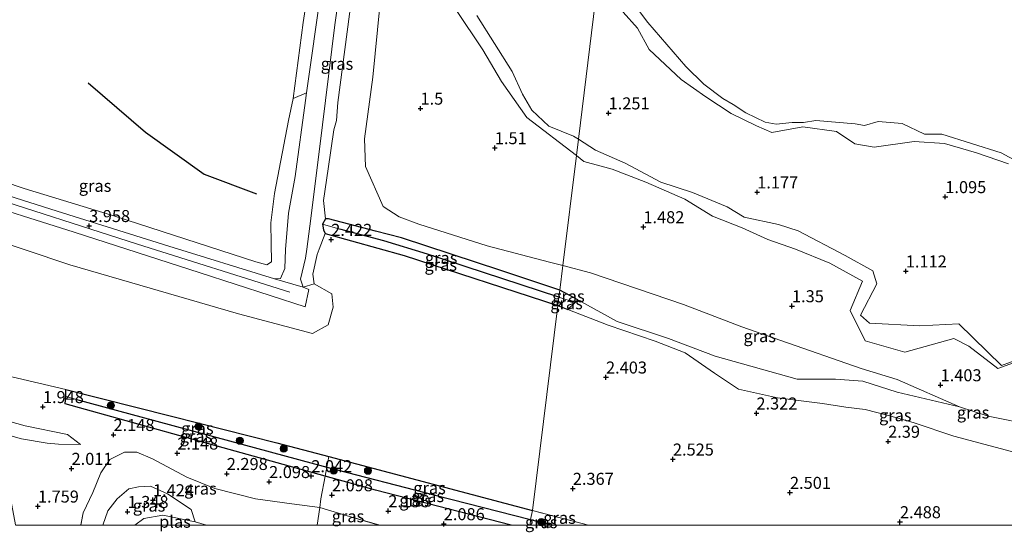
# Model space of a CAD drawing. Units: metres. Extents: x 129990 to 140008, y 424998 to 428931.
# Drawn here: x 130618 to 130822, y 424998 to 425105 of the extents above; entities that cross this region are included whole.
import ezdxf
from ezdxf.enums import TextEntityAlignment as Align

# ---------------------------------------------------------------- set-up
doc = ezdxf.new("R2010")
doc.units = ezdxf.units.M
doc.linetypes.add('IE-TERREINAFSCHEIDING', pattern=[10, 8, -2])
doc.layers.get('0').update_dxf_attribs({"lineweight": 25})
for name, color, linetype, lineweight in [('B-ME-GR-BOMENSTRUIKEN-GV-B6', 93, 'Continuous', 18), ('B-ME-GR-BOOM-S-B1', 93, 'Continuous', 18), ('B-ME-GW-KRUINLIJN-L-B1', 93, 'Continuous', 18), ('B-ME-GW-TEENLIJN-L-B1', 93, 'Continuous', 18), ('B-ME-IE-GRASLAND-GV-B6', 93, 'Continuous', 18), ('B-ME-IE-HULPGEOMETRIE-L-B1', 53, 'Continuous', 18), ('B-ME-IE-TERREINAFSCHEIDING-RASTERHEKWERK-L-B1', 8, 'IE-TERREINAFSCHEIDING', 18), ('B-ME-OG-WATER-GV-B6', 153, 'Continuous', 18)]:
    doc.layers.add(name, color=color, linetype=linetype, lineweight=lineweight)
for name, color, linetype in [('B-ME-GW-HOOGTEPUNT-S-B1', 10, 'Continuous'), ('B-ME-GW-INSTEEKWATERGANG-L-B1', 10, 'Continuous'), ('B-ME-GW-WATERGANG-GREPPEL-L-B1', 10, 'Continuous'), ('B-ME-OG-BREUK-L-B1', 10, 'Continuous')]:
    doc.layers.add(name, color=color, linetype=linetype)
doc.styles.add('NLCS-ISO', font='NLCS-ISO.TTF')

# ---------------------------------------------------------------- blocks, each defined once
blk = doc.blocks.new('d38hz_FeatureWriter_4_17_FMEBLOCK5')
at = {"layer": 'B-ME-GW-KRUINLIJN-L-B1'}
for points in [[(-32.56, -10.27, 1.34), (-33.74, -3.91, 1.52), (-34.94, 1.21, 1.57), (-37.42, 5.07, 1.75), (-41.86, 7.6, 1.61), (-42.99, 9.16, 1.61), (-42.73, 10.27, 1.63), (-39.76, 9.99, 1.71), (-31.34, 7.66, 2.03), (-25.99, 6.75, 2.07), (-23.63, 6.52, 2.06), (-19.06, 6.46, 2.02)], [(42.99, -10.27, 1.87), (36.85, -8.53, 1.88), (30.71, -6.65, 1.91), (24.89, -5.88, 2.05), (17.34, -4.8, 2.1), (8.85, -2.7, 2.07), (3.04, -0.34, 2.02), (-4.08, 3.47, 1.89), (-7.37, 4.85, 1.95), (-9.91, 4.87, 1.97), (-12.96, 3.35, 1.96), (-14.86, 0.61, 1.97), (-16.53, -3.51, 1.87), (-18.54, -7.71, 1.58), (-18.97, -10.27, 1.54)]]:
    blk.add_polyline3d(points, dxfattribs=at)
blk = doc.blocks.new('hoogtepunt')
for p, q in [((-0.5, 0), (0.5, 0)), ((0, 0.5), (0, -0.5))]:
    blk.add_line(p, q)
blk = doc.blocks.new('boom')
h = blk.add_hatch(color=256)
edge = h.paths.add_edge_path()
edge.add_arc((0, 0), 0.75, 0, 360)
blk.add_circle((0, 0), 0.75)

msp = doc.modelspace()

# ---------------------------------------------------------------- linework, layer by layer
at = {"layer": 'B-ME-GR-BOMENSTRUIKEN-GV-B6'}
for points in [[(130685.533, 425141.143, 2.786), (130682.285, 425122.094, 2.665), (130680.428, 425111.318, 2.219), (130677.35, 425089.865, 2.543), (130674.562, 425088.685, 1.73), (130676.653, 425104.452, 1.61), (130678.894, 425119.114, 1.757), (130678.465, 425135.189, 1.488), (130681.271, 425155.581, 1.605), (130683.477, 425154.367, 2.256), (130684.745, 425148.803, 2.737), (130685.533, 425141.143, 2.786)], [(130678.894, 425119.114, 1.757), (130676.653, 425104.452, 1.61), (130674.562, 425088.685, 1.73), (130673.631, 425084.125, 1.765), (130670.727, 425068.929, 1.765), (130669.925, 425062.811, 2.135), (130669.981, 425058.535, 2.467), (130670.059, 425054.714, 2.786), (130669.113, 425054.073, 2.829), (130666.823, 425054.739, 2.791), (130637.464, 425064.237, 2.778), (130618.627, 425069.992, 2.913), (130601.176, 425075.822, 2.85)]]:
    msp.add_polyline3d(points, dxfattribs=at)
at = {"layer": 'B-ME-GW-INSTEEKWATERGANG-L-B1'}
for p, q in [((130733.8035, 425046.7845, 1.7009), (130730.032, 425048.853, 1.753)), ((130729.641, 425045.628, 1.925), (130731.7144, 425044.8213, 1.7845))]:
    msp.add_line(p, q, dxfattribs=at)
for points in [[(130730.032, 425048.853, 1.753), (130717.74, 425052.905, 1.83), (130697.107, 425059.705, 1.958), (130691.732, 425061.107, 2.108), (130681.897, 425063.672, 2.383), (130681.28, 425063.673, 2.421), (130680.688, 425062.575, 2.421)], [(130680.688, 425062.575, 2.421), (130680.917, 425061.35, 2.421), (130681.262, 425060.608, 2.421), (130697.637, 425056.038, 1.849), (130729.641, 425045.628, 1.925)], [(130733.8035, 425046.7845, 1.7009), (130733.228, 425046.2438, 1.7239), (130731.7144, 425044.8213, 1.7845)], [(130627.332, 425026.707, 1.475), (130627.319, 425028.187, 1.975), (130649.266, 425022.646, 1.982), (130671.214, 425017.105, 1.988), (130681.998, 425014.241, 2.005), (130724.342, 425002.993, 2.072)], [(130719.9328, 425000, 2.0397), (130691.733, 425007.264, 2.11), (130681.231, 425010.179, 2.076), (130655.01, 425017.458, 1.992), (130627.183, 425025.175, 1.727), (130627.332, 425026.707, 1.475)]]:
    msp.add_polyline3d(points, dxfattribs=at)
at = {"layer": 'B-ME-GW-KRUINLIJN-L-B1'}
msp.add_line((130677.867, 425048.932, 4.022), (130677.0674, 425045.3904, 3.8802), dxfattribs=at)
for points in [[(130602.265, 425072.576, 4.01), (130625.504, 425065.264, 4.01), (130648.743, 425057.952, 4.01), (130670.696, 425051.171, 3.989), (130671.972, 425051.248, 3.879), (130672.862, 425053.307, 3.661), (130673.019, 425057.306, 3.354), (130673.626, 425064.85, 2.992), (130675.027, 425072.423, 2.799), (130677.116, 425088.236, 2.568), (130677.35, 425089.865, 2.543), (130680.428, 425111.318, 2.219), (130682.285, 425122.094, 2.665), (130685.533, 425141.143, 2.786), (130688.535, 425163.478, 2.917), (130688.727, 425164.909, 2.925), (130693.082, 425185.732, 2.971), (130694.967, 425202.191, 3.273)], [(130733.4793, 425076.7899, 1.4434), (130723.161, 425084.734, 1.459), (130717.88, 425092.183, 1.496), (130713.994, 425098.8, 1.436), (130708.398, 425107.174, 1.361), (130706.581, 425121.09, 1.431), (130706.492, 425129.354, 1.441), (130706.079, 425138.299, 1.44), (130704.867, 425143.749, 1.451), (130705.332, 425150.269, 1.499), (130704.792, 425159.217, 1.405), (130704.622, 425170.228, 1.485), (130703.452, 425181.384, 1.57), (130703.881, 425187.666, 1.585), (130704.112, 425192.971, 1.337), (130704.102, 425199.301, 1.513), (130703.8597, 425200.9286, 1.4837)], [(130690.419, 425142.341, 2.652), (130685.872, 425122.384, 2.614), (130683.277, 425103.969, 2.324), (130680.696, 425083.177, 2.177), (130678.221, 425063.748, 2.778), (130677.39, 425057.374, 3.116), (130677.147, 425055.508, 3.215), (130676.088, 425051.107, 3.635), (130676.693, 425049.436, 4.022), (130677.867, 425048.932, 4.022)], [(130823.346, 425075.088, 1.153), (130816.714, 425077.407, 1.099), (130810.053, 425079.324, 1.111), (130803.698, 425079.724, 1.073), (130795.414, 425078.57, 1.144), (130791.418, 425079.229, 1.147), (130787.588, 425081.815, 1.162), (130780.547, 425082.777, 1.113), (130774.124, 425081.615, 1.21), (130770.911, 425082.959, 1.265), (130765.664, 425085.589, 1.164), (130760.4, 425089.041, 1.227), (130755.275, 425092.597, 1.188), (130748.601, 425098.839, 1.217), (130746.208, 425103.269, 1.259), (130743.198, 425106.639, 1.304), (130740.912, 425110.792, 1.179), (130739.025, 425113.855, 1.28), (130738.2504, 425115.4546, 1.2654)], [(130673.892, 425048.436, 3.959), (130642.19, 425058.409, 3.989), (130608.924, 425069.036, 4.026), (130570.898, 425081.031, 4.056), (130534.657, 425091.394, 4.207), (130501.335, 425100.385, 4.047), (130480.668, 425105.796, 3.989), (130462.232, 425110.131, 4.064), (130446.152, 425111.874, 3.976), (130433.334, 425112.643, 4.005), (130410.015, 425112.74, 3.93), (130399.518, 425112.766, 4.133)], [(130677.0674, 425045.3904, 3.8802), (130655.225, 425052.441, 3.886), (130629.063, 425060.886, 3.892), (130606.158, 425068.092, 3.92), (130583.253, 425075.299, 3.947), (130555.013, 425084.121, 3.942), (130534.181, 425090.153, 4.094), (130511.167, 425096.415, 4.071), (130488.154, 425102.677, 4.047), (130471.839, 425106.67, 4.005), (130457.632, 425109.388, 3.989), (130441.256, 425111.146, 3.989), (130429.46, 425111.85, 4.123), (130412.055, 425111.555, 4.035), (130399.61, 425110.971, 3.802)], [(130825.887, 425034.283, 1.412), (130821.144, 425032.545, 1.377), (130815.085, 425037.155, 1.434), (130811.952, 425038.8, 1.423), (130801.768, 425035.9, 1.37), (130793.54, 425038.296, 1.348), (130790.395, 425044.629, 1.325), (130793.008, 425050.662, 1.295), (130786.224, 425054.409, 1.308), (130779.08, 425057.315, 1.363), (130773.325, 425059.343, 1.377), (130767.988, 425061.762, 1.38), (130761.786, 425064.189, 1.394), (130756.046, 425067.755, 1.515), (130747.937, 425071.273, 1.502), (130740.89, 425073.957, 1.401), (130735.03, 425075.596, 1.441), (130733.4793, 425076.7899, 1.4434)], [(130731.7144, 425044.8213, 1.7845), (130740.107, 425041.556, 1.912), (130749.88, 425038.225, 1.946), (130756.117, 425035.768, 1.98), (130762.21, 425031.598, 2.088), (130767.194, 425028.22, 2.255), (130775.33, 425026.456, 2.316), (130784.694, 425025.25, 2.425), (130789.54, 425024.533, 2.436), (130793.533, 425023.982, 2.44), (130798.7, 425022.681, 2.425), (130803.702, 425021.266, 2.444), (130811.998, 425018.46, 2.419), (130829.2, 425013.914, 2.419), (130836.147, 425012.209, 2.408), (130846.113, 425008.885, 2.452), (130860.003, 425004.915, 2.45), (130869.492, 425002.036, 2.394), (130875.2674, 425000, 2.3579)]]:
    msp.add_polyline3d(points, dxfattribs=at)
at = {"layer": 'B-ME-GW-TEENLIJN-L-B1'}
msp.add_line((130683.046, 425082.188, 1.883), (130683.621, 425084.103, 1.806), dxfattribs=at)
for points in [[(130701.8584, 425201.2127, 1.4768), (130701.189, 425182.098, 1.622), (130699.99, 425169.894, 1.489), (130698.341, 425160.002, 1.458), (130697.365, 425148.793, 1.512), (130697.087, 425138.53, 1.523), (130696.336, 425129.526, 1.458), (130694.663, 425120.92, 1.517), (130692.581, 425107.872, 1.492), (130691.116, 425093.116, 1.501), (130689.415, 425080.265, 1.503), (130689.65, 425074.548, 1.627), (130693.284, 425066.226, 1.567), (130696.625, 425064.079, 1.584), (130700.745, 425062.532, 1.629), (130714.94, 425058.043, 1.398), (130727.877, 425054.647, 1.584), (130730.6585, 425053.9299, 1.5358)], [(130683.624, 425174.161, 1.388), (130684.265, 425172.285, 1.612), (130684.361, 425169.34, 1.685), (130681.271, 425155.581, 1.605), (130678.465, 425135.189, 1.488), (130678.894, 425119.114, 1.757), (130676.653, 425104.452, 1.61), (130674.562, 425088.685, 1.73), (130673.631, 425084.125, 1.765), (130670.727, 425068.929, 1.765), (130669.925, 425062.811, 2.135), (130669.981, 425058.535, 2.467), (130670.059, 425054.714, 2.786), (130669.113, 425054.073, 2.829), (130666.823, 425054.739, 2.791), (130637.464, 425064.237, 2.778), (130618.627, 425069.992, 2.913), (130601.176, 425075.822, 2.85)], [(130683.621, 425084.103, 1.806), (130683.876, 425087.847, 1.761), (130686.758, 425109.949, 1.904), (130689.775, 425129.099, 2.135), (130691.303, 425140.653, 2.198), (130690.419, 425142.341, 2.652)], [(130678.622, 425039.798, 2.917), (130663.242, 425043.925, 2.728), (130628.124, 425054.102, 2.517), (130600.37, 425063.361, 2.517), (130582.56, 425069.273, 2.517), (130563.126, 425074.119, 2.452), (130543.692, 425078.965, 2.387), (130513.666, 425087.359, 2.345), (130482.709, 425095.001, 2.345), (130465.228, 425098.547, 2.37), (130445.517, 425101.625, 2.37), (130408.297, 425103.597, 2.37), (130399.589, 425104.211, 2.795)], [(130733.9014, 425080.2102, 1.2457), (130732.867, 425080.87, 1.234), (130727.725, 425082.889, 1.281), (130724.207, 425086.227, 1.241), (130722.282, 425089.584, 1.235), (130720.132, 425094.307, 1.204), (130712.756, 425105.96, 1.252)], [(130681.28, 425063.673, 2.421), (130680.881, 425067.449, 2.459), (130681.858, 425074.056, 2.284), (130683.046, 425082.188, 1.883)], [(130825.608, 425034.573, 1.248), (130821.922, 425033.163, 1.303), (130812.986, 425041.843, 1.27), (130804.936, 425041.396, 1.107), (130794.427, 425041.93, 1.159), (130792.589, 425043.661, 1.188), (130795.976, 425050.165, 1.196), (130795.146, 425052.83, 1.052), (130789.355, 425056.003, 1.137), (130779.584, 425061.182, 1.134), (130775.535, 425062.455, 1.153), (130768.402, 425063.967, 1.165), (130764.871, 425066.17, 1.069), (130757.65, 425069.135, 1.219), (130751.061, 425071.288, 1.196), (130743.596, 425075.237, 1.271), (130737.468, 425077.935, 1.286), (130733.9014, 425080.2102, 1.2457)], [(130681.262, 425060.608, 2.421), (130680.012, 425057.383, 2.733), (130679.561, 425056.22, 2.845), (130678.643, 425052.162, 3.093), (130678.96, 425050.136, 3.114)], [(130730.6585, 425053.9299, 1.5358), (130736.426, 425052.443, 1.436), (130755.791, 425045.824, 1.571), (130767.897, 425041.174, 1.505), (130775.984, 425038.33, 1.437), (130792.674, 425032.572, 1.337), (130800.214, 425030.267, 1.503), (130813.186, 425024.599, 1.401), (130819.124, 425022.6, 1.413), (130828.736, 425020.681, 1.476), (130840.806, 425017.751, 1.519), (130857.264, 425012.544, 1.633), (130871.348, 425009.304, 1.604), (130900.2695, 425000, 1.5057)], [(130678.622, 425039.798, 2.917), (130681.826, 425041.65, 2.694), (130682.904, 425045.294, 2.83), (130682.592, 425048.055, 2.871), (130678.96, 425050.136, 3.114)], [(130630.367, 425016.731, 2.024), (130627.64, 425018.801, 1.934), (130618.845, 425020.609, 1.579), (130609.377, 425023.222, 1.455), (130604.666, 425022.954, 1.319), (130603.108, 425021.771, 1.257), (130601.867, 425019.547, 1.195), (130601.473, 425018.05, 1.133)], [(130634.9995, 425000, 1.2589), (130636.03, 425002.956, 1.4), (130637.971, 425005.467, 1.344), (130640.383, 425007.49, 1.4), (130642.397, 425007.961, 1.361), (130644.891, 425008.056, 1.321), (130648.447, 425006.49, 1.316), (130653.402, 425003.236, 1.158), (130654.228, 425000.687, 0.752)]]:
    msp.add_polyline3d(points, dxfattribs=at)
at = {"layer": 'B-ME-GW-WATERGANG-GREPPEL-L-B1'}
msp.add_line((130723.953, 425001.171, 1.475), (130728.4384, 425000, 1.475), dxfattribs=at)
for points in [[(130729.851, 425047.393, 1.412), (130702.52, 425056.326, 1.412), (130693.428, 425059.058, 1.5), (130684.315, 425061.525, 1.719)], [(130629.291, 425026.176, 1.475), (130663.891, 425016.794, 1.475), (130681.548, 425012.014, 1.847), (130704.093, 425006.228, 1.475), (130723.953, 425001.171, 1.475)]]:
    msp.add_polyline3d(points, dxfattribs=at)
at = {"layer": 'B-ME-IE-GRASLAND-GV-B6'}
for points in [[(130685.872, 425122.384, 2.614), (130683.277, 425103.969, 2.324), (130680.696, 425083.177, 2.177), (130678.221, 425063.748, 2.778), (130677.39, 425057.374, 3.116), (130677.147, 425055.508, 3.215), (130676.088, 425051.107, 3.635), (130676.693, 425049.436, 4.022), (130670.696, 425051.171, 3.989), (130671.972, 425051.248, 3.879), (130672.862, 425053.307, 3.661), (130673.019, 425057.306, 3.354), (130673.626, 425064.85, 2.992), (130675.027, 425072.423, 2.799), (130677.116, 425088.236, 2.568), (130677.35, 425089.865, 2.543), (130680.428, 425111.318, 2.219)], [(130678.96, 425050.136, 3.114), (130676.693, 425049.436, 4.022), (130676.088, 425051.107, 3.635), (130677.147, 425055.508, 3.215), (130677.39, 425057.374, 3.116), (130678.221, 425063.748, 2.778), (130680.696, 425083.177, 2.177), (130683.277, 425103.969, 2.324), (130685.872, 425122.384, 2.614)], [(130825.608, 425034.573, 1.248), (130821.922, 425033.163, 1.303), (130812.986, 425041.843, 1.27), (130804.936, 425041.396, 1.107), (130794.427, 425041.93, 1.159), (130792.589, 425043.661, 1.188), (130795.976, 425050.165, 1.196), (130795.146, 425052.83, 1.052), (130789.355, 425056.003, 1.137), (130779.584, 425061.182, 1.134), (130775.535, 425062.455, 1.153), (130768.402, 425063.967, 1.165), (130764.871, 425066.17, 1.069), (130757.65, 425069.135, 1.219), (130751.061, 425071.288, 1.196), (130743.596, 425075.237, 1.271), (130737.468, 425077.935, 1.286), (130733.9014, 425080.2102, 1.2457), (130738.2504, 425115.4546, 1.2654)], [(130738.2504, 425115.4546, 1.2654), (130733.9014, 425080.2102, 1.2457)], [(130741.249, 425113.916, 0.934), (130748.321, 425104.47, 0.934), (130756.218, 425095.34, 0.934), (130760.011, 425091.671, 0.934), (130763.97, 425088.707, 0.934), (130766.116, 425087.456, 0.934), (130768.697, 425085.671, 0.934), (130772.72, 425083.736, 0.934), (130775.053, 425083.371, 0.934), (130778.33, 425083.664, 0.934), (130780.719, 425083.693, 0.934), (130783.29, 425084.132, 0.934), (130791.434, 425083.397, 0.934), (130793.427, 425083.039, 0.934), (130796.259, 425083.873, 0.934), (130801.261, 425083.473, 0.934), (130805.891, 425081.256, 0.934), (130809.491, 425081.265, 0.934), (130821.821, 425077.374, 0.934), (130828.638, 425073.683, 0.934)], [(130686.758, 425109.949, 1.904), (130683.876, 425087.847, 1.761), (130683.621, 425084.103, 1.806), (130683.046, 425082.188, 1.883), (130681.858, 425074.056, 2.284), (130680.881, 425067.449, 2.459), (130681.28, 425063.673, 2.421), (130680.688, 425062.575, 2.421), (130680.917, 425061.35, 2.421), (130681.262, 425060.608, 2.421), (130680.012, 425057.383, 2.733), (130679.561, 425056.22, 2.845), (130678.643, 425052.162, 3.093), (130678.96, 425050.136, 3.114)], [(130730.6585, 425053.9299, 1.5358), (130730.032, 425048.853, 1.753), (130717.74, 425052.905, 1.83), (130697.107, 425059.705, 1.958), (130691.732, 425061.107, 2.108), (130681.897, 425063.672, 2.383), (130681.28, 425063.673, 2.421), (130680.881, 425067.449, 2.459), (130681.858, 425074.056, 2.284), (130683.046, 425082.188, 1.883), (130683.621, 425084.103, 1.806), (130683.876, 425087.847, 1.761), (130686.758, 425109.949, 1.904)], [(130730.6585, 425053.9299, 1.5358), (130727.877, 425054.647, 1.584), (130714.94, 425058.043, 1.398), (130700.745, 425062.532, 1.629), (130696.625, 425064.079, 1.584), (130693.284, 425066.226, 1.567), (130689.65, 425074.548, 1.627), (130689.415, 425080.265, 1.503), (130691.116, 425093.116, 1.501), (130692.581, 425107.872, 1.492)], [(130692.581, 425107.872, 1.492), (130691.116, 425093.116, 1.501), (130689.415, 425080.265, 1.503), (130689.65, 425074.548, 1.627), (130693.284, 425066.226, 1.567), (130696.625, 425064.079, 1.584), (130700.745, 425062.532, 1.629), (130714.94, 425058.043, 1.398), (130727.877, 425054.647, 1.584), (130730.6585, 425053.9299, 1.5358)], [(130708.398, 425107.174, 1.361), (130713.994, 425098.8, 1.436), (130717.88, 425092.183, 1.496), (130723.161, 425084.734, 1.459), (130733.4793, 425076.7899, 1.4434), (130730.6585, 425053.9299, 1.5358)], [(130733.4793, 425076.7899, 1.4434), (130723.161, 425084.734, 1.459), (130717.88, 425092.183, 1.496), (130713.994, 425098.8, 1.436), (130708.398, 425107.174, 1.361)], [(130743.198, 425106.639, 1.304), (130746.208, 425103.269, 1.259), (130748.601, 425098.839, 1.217), (130755.275, 425092.597, 1.188), (130760.4, 425089.041, 1.227), (130765.664, 425085.589, 1.164), (130770.911, 425082.959, 1.265), (130774.124, 425081.615, 1.21), (130780.547, 425082.777, 1.113), (130787.588, 425081.815, 1.162), (130791.418, 425079.229, 1.147), (130795.414, 425078.57, 1.144), (130803.698, 425079.724, 1.073), (130810.053, 425079.324, 1.111), (130816.714, 425077.407, 1.099), (130823.346, 425075.088, 1.153)], [(130823.346, 425075.088, 1.153), (130816.714, 425077.407, 1.099), (130810.053, 425079.324, 1.111), (130803.698, 425079.724, 1.073), (130795.414, 425078.57, 1.144), (130791.418, 425079.229, 1.147), (130787.588, 425081.815, 1.162), (130780.547, 425082.777, 1.113), (130774.124, 425081.615, 1.21), (130770.911, 425082.959, 1.265), (130765.664, 425085.589, 1.164), (130760.4, 425089.041, 1.227), (130755.275, 425092.597, 1.188), (130748.601, 425098.839, 1.217), (130746.208, 425103.269, 1.259), (130743.198, 425106.639, 1.304)], [(130733.9014, 425080.2102, 1.2457), (130732.867, 425080.87, 1.234), (130727.725, 425082.889, 1.281), (130724.207, 425086.227, 1.241), (130722.282, 425089.584, 1.235), (130720.132, 425094.307, 1.204), (130712.756, 425105.96, 1.252)], [(130712.756, 425105.96, 1.252), (130720.132, 425094.307, 1.204), (130722.282, 425089.584, 1.235), (130724.207, 425086.227, 1.241), (130727.725, 425082.889, 1.281), (130732.867, 425080.87, 1.234), (130733.9014, 425080.2102, 1.2457), (130733.4793, 425076.7899, 1.4434)], [(130601.176, 425075.822, 2.85), (130618.627, 425069.992, 2.913), (130637.464, 425064.237, 2.778), (130666.823, 425054.739, 2.791), (130669.113, 425054.073, 2.829), (130670.059, 425054.714, 2.786), (130669.981, 425058.535, 2.467), (130669.925, 425062.811, 2.135), (130670.727, 425068.929, 1.765), (130673.631, 425084.125, 1.765), (130674.562, 425088.685, 1.73), (130677.35, 425089.865, 2.543), (130677.116, 425088.236, 2.568), (130675.027, 425072.423, 2.799), (130673.626, 425064.85, 2.992), (130673.019, 425057.306, 3.354), (130672.862, 425053.307, 3.661), (130671.972, 425051.248, 3.879), (130670.696, 425051.171, 3.989)], [(130733.4793, 425076.7899, 1.4434), (130733.9014, 425080.2102, 1.2457), (130737.468, 425077.935, 1.286), (130743.596, 425075.237, 1.271), (130751.061, 425071.288, 1.196), (130757.65, 425069.135, 1.219), (130764.871, 425066.17, 1.069), (130768.402, 425063.967, 1.165), (130775.535, 425062.455, 1.153), (130779.584, 425061.182, 1.134), (130789.355, 425056.003, 1.137), (130795.146, 425052.83, 1.052), (130795.976, 425050.165, 1.196), (130792.589, 425043.661, 1.188), (130794.427, 425041.93, 1.159), (130804.936, 425041.396, 1.107), (130812.986, 425041.843, 1.27), (130821.922, 425033.163, 1.303), (130825.608, 425034.573, 1.248)], [(130828.736, 425020.681, 1.476), (130819.124, 425022.6, 1.413), (130813.186, 425024.599, 1.401), (130800.214, 425030.267, 1.503), (130792.674, 425032.572, 1.337), (130775.984, 425038.33, 1.437), (130767.897, 425041.174, 1.505), (130755.791, 425045.824, 1.571), (130736.426, 425052.443, 1.436), (130730.6585, 425053.9299, 1.5358), (130733.4793, 425076.7899, 1.4434), (130735.03, 425075.596, 1.441), (130740.89, 425073.957, 1.401), (130747.937, 425071.273, 1.502), (130756.046, 425067.755, 1.515), (130761.786, 425064.189, 1.394), (130767.988, 425061.762, 1.38), (130773.325, 425059.343, 1.377), (130779.08, 425057.315, 1.363), (130786.224, 425054.409, 1.308), (130793.008, 425050.662, 1.295), (130790.395, 425044.629, 1.325), (130793.54, 425038.296, 1.348), (130801.768, 425035.9, 1.37), (130811.952, 425038.8, 1.423), (130815.085, 425037.155, 1.434), (130821.144, 425032.545, 1.377), (130825.887, 425034.283, 1.412)], [(130825.887, 425034.283, 1.412), (130821.144, 425032.545, 1.377), (130815.085, 425037.155, 1.434), (130811.952, 425038.8, 1.423), (130801.768, 425035.9, 1.37), (130793.54, 425038.296, 1.348), (130790.395, 425044.629, 1.325), (130793.008, 425050.662, 1.295), (130786.224, 425054.409, 1.308), (130779.08, 425057.315, 1.363), (130773.325, 425059.343, 1.377), (130767.988, 425061.762, 1.38), (130761.786, 425064.189, 1.394), (130756.046, 425067.755, 1.515), (130747.937, 425071.273, 1.502), (130740.89, 425073.957, 1.401), (130735.03, 425075.596, 1.441), (130733.4793, 425076.7899, 1.4434)], [(130602.265, 425072.576, 4.01), (130625.504, 425065.264, 4.01), (130648.743, 425057.952, 4.01), (130670.696, 425051.171, 3.989), (130676.693, 425049.436, 4.022), (130677.867, 425048.932, 4.022), (130677.0674, 425045.3904, 3.8802), (130655.225, 425052.441, 3.886), (130629.063, 425060.886, 3.892), (130606.158, 425068.092, 3.92)], [(130670.696, 425051.171, 3.989), (130648.743, 425057.952, 4.01), (130625.504, 425065.264, 4.01), (130602.265, 425072.576, 4.01)], [(130606.158, 425068.092, 3.92), (130629.063, 425060.886, 3.892), (130655.225, 425052.441, 3.886), (130677.0674, 425045.3904, 3.8802), (130677.867, 425048.932, 4.022), (130676.693, 425049.436, 4.022), (130678.96, 425050.136, 3.114)], [(130678.96, 425050.136, 3.114), (130682.592, 425048.055, 2.871), (130682.904, 425045.294, 2.83), (130681.826, 425041.65, 2.694), (130678.622, 425039.798, 2.917), (130663.242, 425043.925, 2.728), (130628.124, 425054.102, 2.517), (130600.37, 425063.361, 2.517)], [(130600.37, 425063.361, 2.517), (130628.124, 425054.102, 2.517), (130663.242, 425043.925, 2.728), (130678.622, 425039.798, 2.917), (130681.826, 425041.65, 2.694), (130682.904, 425045.294, 2.83), (130682.592, 425048.055, 2.871), (130678.96, 425050.136, 3.114)], [(130691.732, 425061.107, 2.108), (130697.107, 425059.705, 1.958), (130717.74, 425052.905, 1.83), (130730.032, 425048.853, 1.753), (130729.851, 425047.393, 1.412), (130702.52, 425056.326, 1.412), (130693.428, 425059.058, 1.5), (130684.315, 425061.525, 1.719), (130680.688, 425062.575, 2.421), (130681.28, 425063.673, 2.421), (130681.897, 425063.672, 2.383), (130691.732, 425061.107, 2.108)], [(130729.641, 425045.628, 1.925), (130697.637, 425056.038, 1.849), (130681.262, 425060.608, 2.421), (130680.917, 425061.35, 2.421), (130680.688, 425062.575, 2.421), (130684.315, 425061.525, 1.719), (130693.428, 425059.058, 1.5), (130702.52, 425056.326, 1.412), (130729.851, 425047.393, 1.412), (130729.641, 425045.628, 1.925)], [(130678.96, 425050.136, 3.114), (130678.643, 425052.162, 3.093), (130679.561, 425056.22, 2.845), (130680.012, 425057.383, 2.733), (130681.262, 425060.608, 2.421), (130697.637, 425056.038, 1.849), (130729.641, 425045.628, 1.925), (130724.342, 425002.993, 2.072), (130681.998, 425014.241, 2.005), (130671.214, 425017.105, 1.988), (130649.266, 425022.646, 1.982), (130627.319, 425028.187, 1.975), (130611.536, 425031.852, 1.8)], [(130733.8035, 425046.7845, 1.7009), (130730.032, 425048.853, 1.753), (130730.6585, 425053.9299, 1.5358), (130736.426, 425052.443, 1.436), (130755.791, 425045.824, 1.571), (130767.897, 425041.174, 1.505), (130775.984, 425038.33, 1.437), (130792.674, 425032.572, 1.337), (130800.214, 425030.267, 1.503), (130813.186, 425024.599, 1.401), (130800.166, 425027.6, 1.784), (130793.074, 425029.931, 1.703), (130787.342, 425030.325, 1.796), (130779.418, 425030.307, 1.744), (130762.343, 425035.115, 1.76), (130752.631, 425038.805, 1.566), (130741.971, 425042.305, 1.588), (130733.8035, 425046.7845, 1.7009)], [(130733.8035, 425046.7845, 1.7009), (130733.228, 425046.2438, 1.7239), (130729.851, 425047.393, 1.412), (130730.032, 425048.853, 1.753), (130733.8035, 425046.7845, 1.7009)], [(130733.228, 425046.2438, 1.7239), (130731.7144, 425044.8213, 1.7845), (130729.641, 425045.628, 1.925), (130729.851, 425047.393, 1.412), (130733.228, 425046.2438, 1.7239)], [(130829.2, 425013.914, 2.419), (130811.998, 425018.46, 2.419), (130803.702, 425021.266, 2.444), (130798.7, 425022.681, 2.425), (130793.533, 425023.982, 2.44), (130789.54, 425024.533, 2.436), (130784.694, 425025.25, 2.425), (130775.33, 425026.456, 2.316), (130767.194, 425028.22, 2.255), (130762.21, 425031.598, 2.088), (130756.117, 425035.768, 1.98), (130749.88, 425038.225, 1.946), (130740.107, 425041.556, 1.912), (130731.7144, 425044.8213, 1.7845), (130733.228, 425046.2438, 1.7239), (130733.8035, 425046.7845, 1.7009), (130741.971, 425042.305, 1.588), (130752.631, 425038.805, 1.566), (130762.343, 425035.115, 1.76), (130779.418, 425030.307, 1.744), (130787.342, 425030.325, 1.796), (130793.074, 425029.931, 1.703), (130800.166, 425027.6, 1.784), (130813.186, 425024.599, 1.401), (130819.124, 425022.6, 1.413), (130828.736, 425020.681, 1.476)], [(130875.2674, 425000, 2.3579), (130736.0189, 425000, 2.1783), (130724.342, 425002.993, 2.072), (130729.641, 425045.628, 1.925), (130731.7144, 425044.8213, 1.7845), (130740.107, 425041.556, 1.912), (130749.88, 425038.225, 1.946), (130756.117, 425035.768, 1.98), (130762.21, 425031.598, 2.088), (130767.194, 425028.22, 2.255), (130775.33, 425026.456, 2.316), (130784.694, 425025.25, 2.425), (130789.54, 425024.533, 2.436), (130793.533, 425023.982, 2.44), (130798.7, 425022.681, 2.425), (130803.702, 425021.266, 2.444), (130811.998, 425018.46, 2.419), (130829.2, 425013.914, 2.419), (130836.147, 425012.209, 2.408), (130846.113, 425008.885, 2.452), (130860.003, 425004.915, 2.45), (130869.492, 425002.036, 2.394), (130875.2674, 425000, 2.3579)], [(130611.536, 425031.852, 1.8), (130627.319, 425028.187, 1.975), (130627.332, 425026.707, 1.475), (130627.183, 425025.175, 1.727), (130655.01, 425017.458, 1.992), (130681.231, 425010.179, 2.076), (130680.367, 425005.44, 1.997), (130680.136, 425003.617, 1.905), (130674.317, 425004.392, 2.046), (130666.767, 425005.467, 2.103), (130658.278, 425007.573, 2.069), (130652.464, 425009.931, 2.024), (130645.346, 425013.743, 1.894), (130642.058, 425015.12, 1.95), (130639.517, 425015.141, 1.973), (130636.464, 425013.618, 1.956), (130634.563, 425010.878, 1.973), (130632.898, 425006.764, 1.866), (130630.887, 425002.563, 1.584), (130630.4499, 425000, 1.535), (130616.867, 425000, 1.3409)], [(130681.998, 425014.241, 2.005), (130681.548, 425012.014, 1.847), (130663.891, 425016.794, 1.475), (130629.291, 425026.176, 1.475), (130627.332, 425026.707, 1.475), (130627.319, 425028.187, 1.975), (130649.266, 425022.646, 1.982), (130671.214, 425017.105, 1.988), (130681.998, 425014.241, 2.005)], [(130629.291, 425026.176, 1.475), (130663.891, 425016.794, 1.475), (130681.548, 425012.014, 1.847), (130681.231, 425010.179, 2.076), (130655.01, 425017.458, 1.992), (130627.183, 425025.175, 1.727), (130627.332, 425026.707, 1.475), (130629.291, 425026.176, 1.475)], [(130609.664, 425020.262, 1.708), (130618.08, 425017.935, 2.035), (130623.437, 425017.025, 2.069), (130625.794, 425016.792, 2.058), (130630.367, 425016.731, 2.024), (130627.64, 425018.801, 1.934), (130618.845, 425020.609, 1.579), (130609.377, 425023.222, 1.455)], [(130609.377, 425023.222, 1.455), (130618.845, 425020.609, 1.579), (130627.64, 425018.801, 1.934), (130630.367, 425016.731, 2.024), (130625.794, 425016.792, 2.058), (130623.437, 425017.025, 2.069), (130618.08, 425017.935, 2.035), (130609.664, 425020.262, 1.708)], [(130656.5643, 425000, 0.752), (130654.228, 425000.687, 0.752), (130653.402, 425003.236, 1.158), (130648.447, 425006.49, 1.316), (130644.891, 425008.056, 1.321), (130642.397, 425007.961, 1.361), (130640.383, 425007.49, 1.4), (130637.971, 425005.467, 1.344), (130636.03, 425002.956, 1.4), (130634.9995, 425000, 1.2589), (130630.4499, 425000, 1.535), (130630.887, 425002.563, 1.584), (130632.898, 425006.764, 1.866), (130634.563, 425010.878, 1.973), (130636.464, 425013.618, 1.956), (130639.517, 425015.141, 1.973), (130642.058, 425015.12, 1.95), (130645.346, 425013.743, 1.894), (130652.464, 425009.931, 2.024), (130658.278, 425007.573, 2.069), (130666.767, 425005.467, 2.103), (130674.317, 425004.392, 2.046), (130680.136, 425003.617, 1.905), (130679.5656, 425000, 1.5136), (130656.5643, 425000, 0.752)], [(130724.342, 425002.993, 2.072), (130723.953, 425001.171, 1.475), (130704.093, 425006.228, 1.475), (130681.548, 425012.014, 1.847), (130681.998, 425014.241, 2.005), (130724.342, 425002.993, 2.072)], [(130719.9328, 425000, 2.0397), (130691.733, 425007.264, 2.11), (130681.231, 425010.179, 2.076), (130681.548, 425012.014, 1.847), (130704.093, 425006.228, 1.475), (130723.953, 425001.171, 1.475), (130723.8955, 425000, 1.7733), (130719.9328, 425000, 2.0397)], [(130719.9328, 425000, 2.0397), (130692.4099, 425000, 1.8713), (130686.269, 425001.744, 1.877), (130680.136, 425003.617, 1.905), (130680.367, 425005.44, 1.997), (130681.231, 425010.179, 2.076), (130691.733, 425007.264, 2.11), (130719.9328, 425000, 2.0397)], [(130634.9995, 425000, 1.2589), (130636.03, 425002.956, 1.4), (130637.971, 425005.467, 1.344), (130640.383, 425007.49, 1.4), (130642.397, 425007.961, 1.361), (130644.891, 425008.056, 1.321), (130648.447, 425006.49, 1.316), (130653.402, 425003.236, 1.158), (130654.228, 425000.687, 0.752), (130647.491, 425002.04, 0.752), (130643.542, 425001.375, 0.752), (130641.6343, 425000, 0.752), (130634.9995, 425000, 1.2589)], [(130692.4099, 425000, 1.8713), (130679.5656, 425000, 1.5136), (130680.136, 425003.617, 1.905), (130686.269, 425001.744, 1.877), (130692.4099, 425000, 1.8713)], [(130736.0189, 425000, 2.1783), (130728.4384, 425000, 1.475), (130723.953, 425001.171, 1.475), (130724.342, 425002.993, 2.072), (130736.0189, 425000, 2.1783)], [(130728.4384, 425000, 1.475), (130723.8955, 425000, 1.7733), (130723.953, 425001.171, 1.475), (130728.4384, 425000, 1.475)]]:
    msp.add_polyline3d(points, dxfattribs=at)
at = {"layer": 'B-ME-IE-HULPGEOMETRIE-L-B1'}
for p, q in [((130684.315, 425061.525, 1.719), (130680.688, 425062.575, 2.421)), ((130629.291, 425026.176, 1.475), (130627.332, 425026.707, 1.475))]:
    msp.add_line(p, q, dxfattribs=at)
msp.add_polyline3d([(130723.8955, 425000, 1.7733), (130723.953, 425001.171, 1.475), (130724.342, 425002.993, 2.072), (130729.641, 425045.628, 1.925), (130729.851, 425047.393, 1.412), (130730.032, 425048.853, 1.753), (130730.6585, 425053.9299, 1.5358), (130733.4793, 425076.7899, 1.4434), (130733.9014, 425080.2102, 1.2457), (130738.2504, 425115.4546, 1.2654), (130738.5195, 425117.6355, 0.934), (130748.024, 425194.659, 0.934)], dxfattribs=at)
at = {"layer": 'B-ME-IE-TERREINAFSCHEIDING-RASTERHEKWERK-L-B1'}
msp.add_line((130736.0189, 425000, 2.1783), (130724.342, 425002.993, 2.072), dxfattribs=at)
msp.add_polyline3d([(130681.998, 425014.241, 2.005), (130681.548, 425012.014, 1.847), (130681.231, 425010.179, 2.076), (130680.367, 425005.44, 1.997), (130680.136, 425003.617, 1.905), (130679.5656, 425000, 1.5136)], dxfattribs=at)
at = {"layer": 'B-ME-OG-BREUK-L-B1'}
msp.add_polyline3d([(130631.922, 425091.931, 1.475), (130643.859, 425081.658, 1.475), (130656.061, 425072.932, 1.694), (130666.977, 425068.885, 1.744)], dxfattribs=at)
at = {"layer": 'B-ME-OG-WATER-GV-B6'}
for points in [[(130828.638, 425073.683, 0.934), (130821.821, 425077.374, 0.934), (130809.491, 425081.265, 0.934), (130805.891, 425081.256, 0.934), (130801.261, 425083.473, 0.934), (130796.259, 425083.873, 0.934), (130793.427, 425083.039, 0.934), (130791.434, 425083.397, 0.934), (130783.29, 425084.132, 0.934), (130780.719, 425083.693, 0.934), (130778.33, 425083.664, 0.934), (130775.053, 425083.371, 0.934), (130772.72, 425083.736, 0.934), (130768.697, 425085.671, 0.934), (130766.116, 425087.456, 0.934), (130763.97, 425088.707, 0.934), (130760.011, 425091.671, 0.934), (130756.218, 425095.34, 0.934), (130748.321, 425104.47, 0.934), (130741.249, 425113.916, 0.934), (130739.688, 425115.656, 0.934), (130738.5195, 425117.6355, 0.934), (130748.024, 425194.659, 0.934), (130985.506, 425161.553, 0.54)], [(130656.5643, 425000, 0.752), (130641.6343, 425000, 0.752), (130643.542, 425001.375, 0.752), (130647.491, 425002.04, 0.752), (130654.228, 425000.687, 0.752), (130656.5643, 425000, 0.752)]]:
    msp.add_polyline3d(points, dxfattribs=at)

# ---------------------------------------------------------------- block references
at = {"layer": 'B-ME-GR-BOOM-S-B1', "rotation": 90}
for p in [(130636.666, 425024.848, 1.862), (130654.877, 425020.487, 2.054), (130663.472, 425017.525, 1.947), (130672.617, 425015.879, 2.037), (130683.013, 425011.312, 1.941), (130690.132, 425011.287, 1.97), (130726.194, 425000.582, 1.873)]:
    msp.add_blockref('boom', p, dxfattribs=at)
at = {"layer": 'B-ME-GW-HOOGTEPUNT-S-B1', "rotation": 90}
for p in [(130701.0654, 425086.6071, 1.4999), (130701.0654, 425086.6071, 1.4999), (130740.1843, 425085.6271, 1.251), (130740.1843, 425085.6271, 1.251), (130716.517, 425078.3913, 1.5095), (130716.517, 425078.3913, 1.5095), (130771.0875, 425069.1956, 1.1773), (130771.0875, 425069.1956, 1.1773), (130810.2064, 425068.2157, 1.0948), (130810.2064, 425068.2157, 1.0948), (130632.149, 425062.204, 3.958), (130632.149, 425062.204, 3.958), (130747.4202, 425061.9598, 1.4821), (130747.4202, 425061.9598, 1.4821), (130682.499, 425059.333, 2.422), (130682.499, 425059.333, 2.422), (130801.9907, 425052.7641, 1.1117), (130801.9907, 425052.7641, 1.1117), (130778.3233, 425045.5283, 1.3496), (130778.3233, 425045.5283, 1.3496), (130739.6409, 425030.7088, 2.4026), (130739.6409, 425030.7088, 2.4026), (130809.2265, 425029.0968, 1.4028), (130809.2265, 425029.0968, 1.4028), (130622.53, 425024.56, 1.948), (130622.53, 425024.56, 1.948), (130770.9224, 425023.2307, 2.3217), (130770.9224, 425023.2307, 2.3217), (130637.219, 425018.758, 2.148), (130637.219, 425018.758, 2.148), (130798.3187, 425017.3637, 2.3905), (130798.3187, 425017.3637, 2.3905), (130650.49, 425014.903, 2.148), (130650.49, 425014.903, 2.148), (130753.5529, 425013.6536, 2.5254), (130753.5529, 425013.6536, 2.5254), (130628.492, 425011.725, 2.011), (130628.492, 425011.725, 2.011), (130660.772, 425010.656, 2.298), (130660.772, 425010.656, 2.298), (130678.353, 425010.192, 2.042), (130678.353, 425010.192, 2.042), (130669.576, 425008.979, 2.098), (130669.576, 425008.979, 2.098), (130732.7373, 425007.5676, 2.3668), (130732.7373, 425007.5676, 2.3668), (130645.42, 425005.195, 1.424), (130645.42, 425005.195, 1.424), (130682.646, 425006.228, 2.098), (130682.646, 425006.228, 2.098), (130777.906, 425006.7315, 2.5005), (130777.906, 425006.7315, 2.5005), (130621.492, 425003.882, 1.759), (130621.492, 425003.882, 1.759), (130640.143, 425002.759, 1.348), (130640.143, 425002.759, 1.348), (130694.363, 425002.899, 2.136), (130694.363, 425002.899, 2.136), (130705.897, 425000.219, 2.086), (130705.897, 425000.219, 2.086), (130800.7745, 425000.6315, 2.488), (130800.7745, 425000.6315, 2.488)]:
    msp.add_blockref('hoogtepunt', p, dxfattribs=at)
at = {"layer": 'B-ME-GW-KRUINLIJN-L-B1'}
msp.add_blockref('d38hz_FeatureWriter_4_17_FMEBLOCK5', (130649.4235, 425010.271), dxfattribs=at)

# ---------------------------------------------------------------- texts
at = {"layer": 'B-ME-GW-HOOGTEPUNT-S-B1', "ltscale": 0.2, "style": 'NLCS-ISO'}
for s, p in [('1.5', (130701.0654, 425086.6071, 1.4999)), ('1.5', (130701.0654, 425086.6071, 1.4999)), ('1.251', (130740.1843, 425085.6271, 1.251)), ('1.251', (130740.1843, 425085.6271, 1.251)), ('1.51', (130716.517, 425078.3913, 1.5095)), ('1.51', (130716.517, 425078.3913, 1.5095)), ('1.177', (130771.0875, 425069.1956, 1.1773)), ('1.177', (130771.0875, 425069.1956, 1.1773)), ('1.095', (130810.2064, 425068.2157, 1.0948)), ('1.095', (130810.2064, 425068.2157, 1.0948)), ('3.958', (130632.149, 425062.204, 3.958)), ('3.958', (130632.149, 425062.204, 3.958)), ('1.482', (130747.4202, 425061.9598, 1.4821)), ('1.482', (130747.4202, 425061.9598, 1.4821)), ('2.422', (130682.499, 425059.333, 2.422)), ('2.422', (130682.499, 425059.333, 2.422)), ('1.112', (130801.9907, 425052.7641, 1.1117)), ('1.112', (130801.9907, 425052.7641, 1.1117)), ('1.35', (130778.3233, 425045.5283, 1.3496)), ('1.35', (130778.3233, 425045.5283, 1.3496)), ('2.403', (130739.6409, 425030.7088, 2.4026)), ('2.403', (130739.6409, 425030.7088, 2.4026)), ('1.403', (130809.2265, 425029.0968, 1.4028)), ('1.403', (130809.2265, 425029.0968, 1.4028)), ('1.948', (130622.53, 425024.56, 1.948)), ('1.948', (130622.53, 425024.56, 1.948)), ('2.322', (130770.9224, 425023.2307, 2.3217)), ('2.322', (130770.9224, 425023.2307, 2.3217)), ('2.148', (130637.219, 425018.758, 2.148)), ('2.148', (130637.219, 425018.758, 2.148)), ('2.39', (130798.3187, 425017.3637, 2.3905)), ('2.39', (130798.3187, 425017.3637, 2.3905)), ('2.148', (130650.49, 425014.903, 2.148)), ('2.148', (130650.49, 425014.903, 2.148)), ('2.525', (130753.5529, 425013.6536, 2.5254)), ('2.525', (130753.5529, 425013.6536, 2.5254)), ('2.011', (130628.492, 425011.725, 2.011)), ('2.011', (130628.492, 425011.725, 2.011)), ('2.298', (130660.772, 425010.656, 2.298)), ('2.298', (130660.772, 425010.656, 2.298)), ('2.098', (130669.576, 425008.979, 2.098)), ('2.098', (130669.576, 425008.979, 2.098)), ('2.042', (130678.353, 425010.192, 2.042)), ('2.042', (130678.353, 425010.192, 2.042)), ('2.367', (130732.7373, 425007.5676, 2.3668)), ('2.367', (130732.7373, 425007.5676, 2.3668)), ('2.501', (130777.906, 425006.7315, 2.5005)), ('2.501', (130777.906, 425006.7315, 2.5005)), ('1.424', (130645.42, 425005.195, 1.424)), ('1.424', (130645.42, 425005.195, 1.424)), ('2.098', (130682.646, 425006.228, 2.098)), ('2.098', (130682.646, 425006.228, 2.098)), ('1.759', (130621.492, 425003.882, 1.759)), ('1.759', (130621.492, 425003.882, 1.759)), ('1.348', (130640.143, 425002.759, 1.348)), ('1.348', (130640.143, 425002.759, 1.348)), ('2.136', (130694.363, 425002.899, 2.136)), ('2.136', (130694.363, 425002.899, 2.136)), ('2.488', (130800.7745, 425000.6315, 2.488)), ('2.488', (130800.7745, 425000.6315, 2.488)), ('2.086', (130705.897, 425000.219, 2.086)), ('2.086', (130705.897, 425000.219, 2.086))]:
    msp.add_text(s, height=2.5, dxfattribs=at).set_placement(p, align=Align.BOTTOM_LEFT)
at = {"layer": 'B-ME-IE-GRASLAND-GV-B6', "ltscale": 0.2, "style": 'NLCS-ISO'}
for p in [(130683.6955, 425095.8885), (130633.3855, 425070.518), (130705.36, 425055.533), (130705.2695, 425054.1015), (130731.4345, 425046.1071), (130731.8273, 425047.5484), (130771.609, 425039.2645), (130799.8047, 425022.814), (130815.992, 425023.3922), (130654.6585, 425020.1005), (130654.3655, 425018.443), (130655.2929, 425007.5705), (130702.945, 425007.706), (130700.0344, 425005.0895), (130702.592, 425006.007), (130644.6138, 425004.028), (130685.9878, 425001.8085), (130729.9859, 425001.4965), (130726.1669, 425000.5855)]:
    msp.add_text('gras', height=2.5, dxfattribs=at).set_placement(p, align=Align.MIDDLE_CENTER)
at = {"layer": 'B-ME-OG-WATER-GV-B6', "ltscale": 0.2, "style": 'NLCS-ISO'}
msp.add_text('plas', height=2.5, dxfattribs=at).set_placement((130650.004, 425000.6837), align=Align.MIDDLE_CENTER)

doc.saveas('drawing.dxf')
